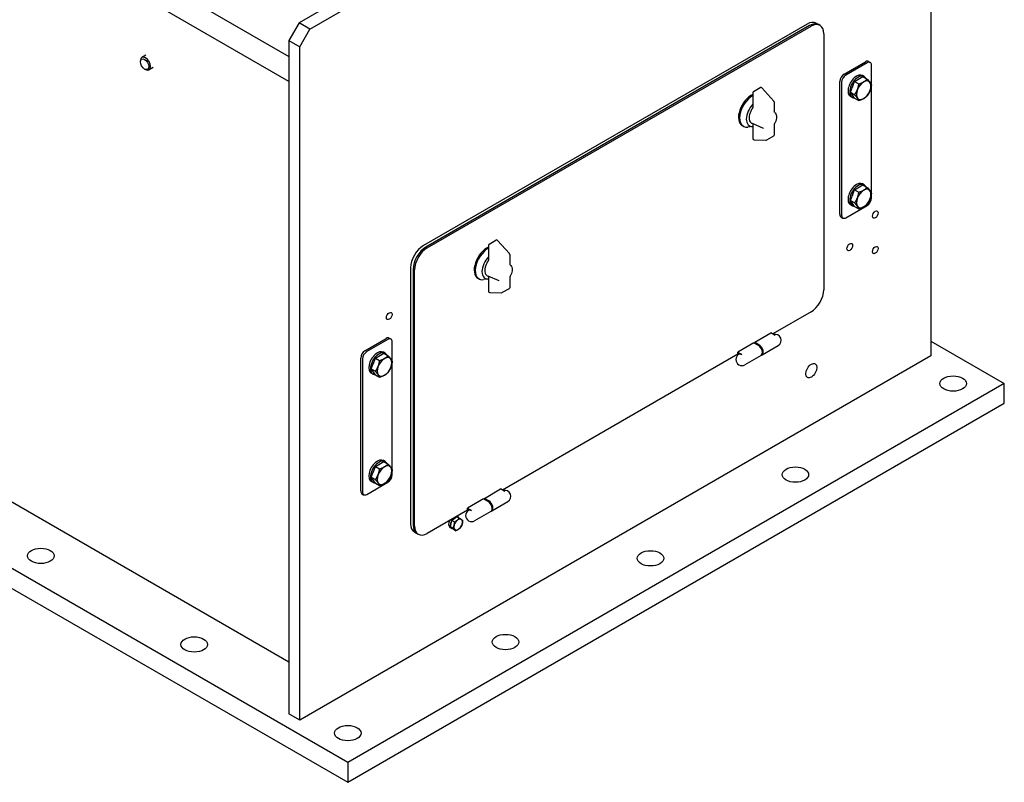
# Model space of a CAD drawing. Units: millimetres. Extents: x 259 to 3483, y 32 to 4540.
# Drawn here: x 778 to 1594, y 2811 to 3444 of the extents above; entities that cross this region are included whole.
import ezdxf

# ---------------------------------------------------------------- set-up
doc = ezdxf.new("R2010")
doc.units = ezdxf.units.MM
doc.header["$LTSCALE"] = 16.666667
doc.layers.add('Visible Edges(Hillmar_metric)', color=7, linetype='Continuous', lineweight=25)

msp = doc.modelspace()

# ---------------------------------------------------------------- linework, layer by layer
at = {"layer": 'Visible Edges(Hillmar_metric)'}
for p, q in [((1515.93, 3733.299), (1009.642, 3440.993)), ((1018.622, 3435.809), (1524.91, 3728.114)), ((1533.396, 3723.215), (1533.396, 3164.732)), ((696.871, 3588.647), (1001.156, 3412.967)), ((1001.156, 3392.228), (696.871, 3567.908)), ((1009.642, 3440.993), (1001.156, 3426.296)), ((1018.622, 3435.809), (1009.642, 3440.993)), ((1430.865, 3439.911), (1112.667, 3256.2)), ((1432.986, 3438.687), (1114.788, 3254.975)), ((1432.986, 3438.687), (1114.788, 3254.975)), ((1115.92, 3254.322), (1434.118, 3438.034)), ((1438.365, 3440.654), (1440.486, 3439.43)), ((1441.618, 3438.776), (1440.486, 3439.43)), ((1010.137, 3421.112), (1018.622, 3435.809)), ((1444.724, 3431.91), (1444.724, 3219.621)), ((1001.156, 3426.296), (1010.137, 3421.112)), ((1001.156, 3426.296), (1001.156, 2867.813)), ((882.527, 3414.152), (879.257, 3412.265)), ((1010.137, 2862.628), (1010.137, 3421.112)), ((878.015, 3408.642), (878.015, 3409.518)), ((1461.624, 3398.474), (1479.302, 3408.68)), ((1480.716, 3407.864), (1463.039, 3397.658)), ((1481.802, 3408.928), (1483.216, 3408.112)), ((1484.252, 3295.596), (1484.252, 3405.823)), ((881.498, 3402.608), (882.258, 3402.169)), ((888.527, 3403.76), (885.257, 3401.872)), ((1478.292, 3396.316), (1476.877, 3397.132)), ((1458.089, 3282.124), (1458.089, 3392.351)), ((1459.503, 3391.534), (1459.503, 3281.307)), ((1466.776, 3383.404), (1470.246, 3392.347)), ((1470.246, 3392.347), (1477.186, 3396.354)), ((1470.246, 3392.347), (1473.81, 3390.29)), ((1477.186, 3396.354), (1480.75, 3394.297)), ((1385.918, 3383.164), (1385.918, 3370.715)), ((1386.418, 3384.03), (1392.075, 3387.296)), ((1393.321, 3387.096), (1403.177, 3376.051)), ((1470.246, 3378.467), (1466.776, 3383.404)), ((1466.776, 3383.404), (1470.34, 3381.346)), ((1403.431, 3375.385), (1403.431, 3366.868)), ((1468.292, 3378.995), (1466.877, 3379.812)), ((1470.246, 3378.467), (1473.81, 3376.409)), ((1403.942, 3366.679), (1403.431, 3367.064)), ((1394.674, 3353.425), (1385.468, 3357.328)), ((1385.918, 3357.137), (1385.918, 3344.913)), ((1403.431, 3356.361), (1403.431, 3347.844)), ((1378.004, 3355.131), (1377.12, 3355.641)), ((1385.918, 3355.067), (1381.72, 3354.495)), ((1386.884, 3343.913), (1396.74, 3343.578)), ((1402.931, 3346.978), (1397.274, 3343.712)), ((1478.292, 3306.501), (1476.877, 3307.318)), ((1466.776, 3293.589), (1470.246, 3302.533)), ((1470.246, 3302.533), (1477.186, 3306.54)), ((1470.246, 3302.533), (1473.81, 3300.475)), ((1477.186, 3306.54), (1480.75, 3304.482)), ((1470.246, 3288.652), (1466.776, 3293.589)), ((1466.776, 3293.589), (1470.34, 3291.531)), ((1463.039, 3279.266), (1480.716, 3289.472)), ((1468.292, 3289.181), (1466.877, 3289.997)), ((1470.246, 3288.652), (1473.81, 3286.595)), ((1459.124, 3279.835), (1460.539, 3279.018)), ((1167.215, 3257.473), (1172.872, 3260.739)), ((1174.118, 3260.539), (1183.974, 3249.494)), ((1166.715, 3256.607), (1166.715, 3244.158)), ((1184.228, 3248.828), (1184.228, 3240.311)), ((1102.06, 3237.829), (1102.06, 3025.539)), ((1104.182, 3236.604), (1104.182, 3024.315)), ((1104.182, 3236.604), (1104.182, 3024.315)), ((1105.313, 3023.662), (1105.313, 3235.951)), ((1184.739, 3240.122), (1184.228, 3240.508)), ((1158.801, 3228.574), (1157.917, 3229.084)), ((1166.715, 3228.51), (1162.516, 3227.938)), ((1175.471, 3226.868), (1166.265, 3230.771)), ((1166.715, 3230.58), (1166.715, 3218.356)), ((1184.228, 3229.804), (1184.228, 3221.287)), ((1167.681, 3217.356), (1177.537, 3217.021)), ((1183.728, 3220.421), (1178.071, 3217.155)), ((1434.118, 3201.25), (1402.336, 3182.9)), ((1064.23, 3169.039), (1081.908, 3179.245)), ((1083.322, 3178.428), (1065.644, 3168.222)), ((1084.408, 3179.493), (1085.822, 3178.676)), ((1086.858, 3066.16), (1086.858, 3176.387)), ((1387.449, 3175.982), (1400.884, 3183.738)), ((1404.419, 3181.697), (1400.884, 3183.738)), ((1533.396, 3176.979), (1594.419, 3141.747)), ((1386.742, 3175.573), (1373.307, 3167.817)), ((1386.742, 3175.573), (1390.277, 3173.532)), ((1390.984, 3173.94), (1387.449, 3175.982)), ((1387.449, 3175.982), (1387.449, 3175.165)), ((1393.484, 3165.528), (1406.919, 3173.284)), ((1533.396, 3164.732), (1010.137, 2862.628)), ((1060.695, 3052.688), (1060.695, 3162.915)), ((1062.109, 3162.099), (1062.109, 3051.871)), ((1069.382, 3153.968), (1072.852, 3162.912)), ((1072.852, 3162.912), (1079.792, 3166.919)), ((1072.852, 3162.912), (1076.416, 3160.854)), ((1080.898, 3166.88), (1079.483, 3167.697)), ((1079.792, 3166.919), (1083.356, 3164.861)), ((1373.307, 3166.14), (1178.183, 3053.485)), ((1373.307, 3165.228), (1373.307, 3167.817)), ((1373.307, 3167.817), (1376.842, 3165.775)), ((1392.777, 3165.119), (1379.342, 3157.363)), ((1072.852, 3149.031), (1069.382, 3153.968)), ((1069.382, 3153.968), (1072.946, 3151.91)), ((1070.898, 3149.56), (1069.483, 3150.376)), ((1072.852, 3149.031), (1076.416, 3146.974)), ((1594.419, 3141.747), (1049.947, 2827.396)), ((1594.419, 3125.417), (1594.419, 3141.747)), ((1049.947, 2811.066), (1594.419, 3125.417)), ((1049.947, 2827.396), (625.683, 3072.345)), ((1069.382, 3064.154), (1072.852, 3073.097)), ((1072.852, 3073.097), (1079.792, 3077.104)), ((1072.852, 3073.097), (1076.416, 3071.039)), ((1080.898, 3077.066), (1079.483, 3077.882)), ((1079.792, 3077.104), (1083.356, 3075.046)), ((1072.852, 3059.217), (1069.382, 3064.154)), ((1069.382, 3064.154), (1072.946, 3062.096)), ((625.683, 3056.015), (1049.947, 2811.066)), ((1001.156, 2910.658), (742.691, 3059.883)), ((1065.644, 3049.83), (1083.322, 3060.036)), ((1070.898, 3059.745), (1069.483, 3060.562)), ((1072.852, 3059.217), (1076.416, 3057.159)), ((1163.296, 3046.567), (1176.731, 3054.324)), ((1180.267, 3052.282), (1176.731, 3054.324)), ((1061.73, 3050.399), (1063.144, 3049.583)), ((1162.589, 3046.159), (1149.154, 3038.402)), ((1162.589, 3046.159), (1166.124, 3044.117)), ((1166.831, 3044.526), (1163.296, 3046.567)), ((1163.296, 3046.567), (1163.296, 3045.75)), ((1149.154, 3035.814), (1149.154, 3038.402)), ((1149.154, 3038.402), (1152.689, 3036.361)), ((1169.331, 3036.113), (1182.767, 3043.87)), ((1149.154, 3036.725), (1115.92, 3017.538)), ((1136.368, 3028.251), (1140.376, 3031.459)), ((1140.376, 3031.459), (1142.536, 3030.212)), ((1140.412, 3031.678), (1141.389, 3031.114)), ((1168.624, 3035.705), (1155.189, 3027.948)), ((1134.716, 3022.496), (1135.989, 3021.761)), ((1135.034, 3023.026), (1136.368, 3028.251)), ((1137.708, 3021.008), (1135.034, 3023.026)), ((1135.034, 3023.026), (1137.193, 3021.779)), ((1136.368, 3028.251), (1138.527, 3027.005)), ((1105.167, 3018.673), (1107.288, 3017.448)), ((1108.42, 3016.795), (1107.288, 3017.448)), ((1137.708, 3021.008), (1139.867, 3019.761)), ((1010.137, 2862.628), (1001.156, 2867.813)), ((1049.947, 2827.396), (1049.947, 2811.066))]:
    msp.add_line(p, q, dxfattribs=at)
for centre, radius, start, end in [((1386.918, 3383.164), 1, 120, 180), ((1392.575, 3386.43), 1, 41.742055, 120), ((1402.431, 3375.385), 1, 0, 41.742055), ((1402.431, 3347.844), 1, 300, 0), ((1386.918, 3344.913), 1, 180, 268.053699), ((1396.774, 3344.578), 1, 268.053699, 300), ((1173.372, 3259.873), 1, 41.742055, 120), ((1167.715, 3256.607), 1, 120, 180), ((1183.228, 3248.828), 1, 0, 41.742055), ((1167.715, 3218.356), 1, 180, 268.053699), ((1177.571, 3218.021), 1, 268.053699, 300), ((1183.228, 3221.287), 1, 300, 0), ((1404.419, 3177.614), 5, 300, 105), ((1376.842, 3161.693), 5, 120, 300), ((1180.267, 3048.2), 5, 300, 105), ((1152.689, 3032.278), 5, 120, 300)]:
    msp.add_arc(centre, radius, start, end, dxfattribs=at)
for centre, major_axis, start_param, end_param in [((1430.865, 3427.664), (7.5, 12.99), 0, 0.7853982), ((1432.986, 3426.439), (7.5, 12.99), 0, 0.7853982), ((1432.986, 3426.439), (7.5, 12.99), 0, 0.7853982), ((1434.118, 3425.786), (7.5, 12.99), 5.4977871, 7.0685835), ((882.257, 3407.068), (3, -5.196), 5.4978803, 10.210083), ((1479.302, 3404.598), (2.5, 4.33), 0, 0.7853982), ((1480.716, 3403.782), (2.5, 4.33), 5.4977871, 7.0685835), ((1461.624, 3394.392), (-2.5, -4.33), 3.9269908, 5.4977871), ((1463.039, 3393.575), (2.5, 4.33), 0.7853982, 2.3561945), ((1471.877, 3388.472), (5, 8.66), 0, 3.1415927), ((1473.292, 3387.656), (5, 8.66), 5.9594438, 9.7581814), ((1473.292, 3387.656), (3.85, 6.668), 1.7609539, 1.9042375), ((1477.817, 3385.043), (-4.25, -7.361), 3.9269908, 4.9741884), ((1477.817, 3385.043), (4.25, 7.361), 6.0213859, 7.0685835), ((1477.817, 3385.043), (4.25, 7.361), 4.9741884, 6.0213859), ((1384.62, 3368.631), (-7.5, -12.99), 3.8042975, 6.2831853), ((1385.504, 3368.121), (-7.5, -12.99), 3.8879285, 6.7037196), ((1477.817, 3385.043), (-4.25, -7.361), 4.9741884, 6.0213859), ((1477.817, 3385.043), (4.25, 7.361), 3.9269908, 4.9741884), ((1389.04, 3366.08), (-6.057, -10.49), 4.2999922, 6.6955821), ((1477.817, 3385.043), (-4.25, -7.361), 6.0213859, 7.0685835), ((1389.04, 3366.08), (-4.197, -7.269), 4.5169431, 4.5169746), ((1471.877, 3298.658), (5, 8.66), 0, 3.1415927), ((1473.292, 3297.841), (5, 8.66), 5.9594438, 9.7581814), ((1473.292, 3297.841), (3.85, 6.668), 1.7609539, 1.9042375), ((1477.817, 3295.228), (-4.25, -7.361), 3.9269908, 4.9741884), ((1477.817, 3295.228), (4.25, 7.361), 6.0213859, 7.0685835), ((1477.817, 3295.228), (4.25, 7.361), 4.9741884, 6.0213859), ((1477.817, 3295.228), (-4.25, -7.361), 4.9741884, 6.0213859), ((1477.817, 3295.228), (4.25, 7.361), 3.9269908, 4.9741884), ((1480.716, 3293.554), (-2.5, -4.33), 0.7853982, 2.3561945), ((1477.817, 3295.228), (-4.25, -7.361), 6.0213859, 7.0685835), ((1461.624, 3284.165), (-2.5, -4.33), 5.4977871, 6.2831853), ((1463.039, 3283.348), (-2.5, -4.33), 5.4977871, 7.0685835), ((1112.667, 3243.952), (-7.5, -12.99), 3.9269908, 5.4977871), ((1114.788, 3242.728), (-7.5, -12.99), 3.9269908, 5.4977871), ((1114.788, 3242.728), (-7.5, -12.99), 3.9269908, 5.4977871), ((1115.92, 3242.074), (7.5, 12.99), 0.7853982, 2.3561945), ((1165.417, 3242.074), (-7.5, -12.99), 3.8042975, 6.2831853), ((1166.301, 3241.564), (-7.5, -12.99), 3.8879285, 6.7037196), ((1169.837, 3239.523), (-6.057, -10.49), 4.2999922, 6.6955821), ((1169.837, 3239.523), (-4.197, -7.269), 4.5169431, 4.5169746), ((1434.118, 3213.497), (-7.5, -12.99), 0.7853982, 2.3561945), ((1081.908, 3175.162), (2.5, 4.33), 0, 0.7853982), ((1083.322, 3174.346), (2.5, 4.33), 5.4977871, 7.0685835), ((1064.23, 3164.956), (-2.5, -4.33), 3.9269908, 5.4977871), ((1065.644, 3164.14), (2.5, 4.33), 0.7853982, 2.3561945), ((1074.483, 3159.037), (5, 8.66), 0, 3.1415927), ((1390.277, 3169.45), (2.5, -4.33), 0, 2.3561945), ((1390.984, 3169.858), (2.5, -4.33), 6.1412883, 8.6393798), ((1075.898, 3158.22), (5, 8.66), 5.9594438, 9.7581814), ((1080.423, 3155.607), (-4.25, -7.361), 3.9269908, 4.9741884), ((1080.423, 3155.607), (4.25, 7.361), 6.0213859, 7.0685835), ((1080.423, 3155.607), (4.25, 7.361), 4.9741884, 6.0213859), ((1376.842, 3161.693), (-2.5, 4.33), 5.4977871, 6.2831853), ((1075.898, 3158.22), (3.85, 6.668), 1.7609539, 1.9042375), ((1080.423, 3155.607), (-4.25, -7.361), 4.9741884, 6.0213859), ((1080.423, 3155.607), (4.25, 7.361), 3.9269908, 4.9741884), ((1080.423, 3155.607), (-4.25, -7.361), 6.0213859, 7.0685835), ((1074.483, 3069.222), (5, 8.66), 0, 3.1415927), ((1075.898, 3068.406), (5, 8.66), 5.9594438, 9.7581814), ((1080.423, 3065.793), (-4.25, -7.361), 3.9269908, 4.9741884), ((1080.423, 3065.793), (4.25, 7.361), 6.0213859, 7.0685835), ((1080.423, 3065.793), (4.25, 7.361), 4.9741884, 6.0213859), ((1075.898, 3068.406), (3.85, 6.668), 1.7609539, 1.9042375), ((1080.423, 3065.793), (-4.25, -7.361), 4.9741884, 6.0213859), ((1080.423, 3065.793), (4.25, 7.361), 3.9269908, 4.9741884), ((1083.322, 3064.119), (-2.5, -4.33), 0.7853982, 2.3561945), ((1080.423, 3065.793), (-4.25, -7.361), 6.0213859, 7.0685835), ((1064.23, 3054.729), (-2.5, -4.33), 5.4977871, 6.2831853), ((1065.644, 3053.913), (-2.5, -4.33), 5.4977871, 7.0685835), ((1166.124, 3040.035), (2.5, -4.33), 0, 2.3561945), ((1166.831, 3040.443), (2.5, -4.33), 6.1412883, 8.6393798), ((1138.689, 3026.438), (-2.7, -4.677), 4.2000034, 5.7946793), ((1138.689, 3026.438), (2.7, 4.677), 0.3622287, 0.5123855), ((1138.689, 3026.438), (2.7, 4.677), 6.0050772, 6.5612934), ((1141.517, 3024.805), (2.5, 4.33), 6.2120572, 7.2592548), ((1152.689, 3032.278), (-2.5, 4.33), 5.4977871, 6.2831853), ((1112.667, 3031.663), (-7.5, -12.99), 5.4977871, 6.2831853), ((1114.788, 3030.438), (-7.5, -12.99), 5.4977871, 6.2831853), ((1114.788, 3030.438), (-7.5, -12.99), 5.4977871, 6.2831853), ((1115.92, 3029.785), (-7.5, -12.99), 5.4977871, 7.0685835), ((1137.416, 3027.172), (-2.7, -4.677), 4.8167108, 6.2831853), ((1138.689, 3026.438), (-2.7, -4.677), 5.8007976, 6.6233168), ((1141.517, 3024.805), (-2.5, -4.33), 5.1648597, 6.2120572), ((1141.517, 3024.805), (-2.5, -4.33), 4.1176621, 5.1648597), ((1141.517, 3024.805), (-2.5, -4.33), 6.2120572, 7.2592548), ((1141.517, 3024.805), (2.5, 4.33), 4.1176621, 5.1648597), ((1141.517, 3024.805), (2.5, 4.33), 5.1648597, 6.2120572)]:
    msp.add_ellipse(centre, major_axis=major_axis, ratio=0.5773503, start_param=start_param, end_param=end_param, dxfattribs=at)
for centre, major_axis in [((881.498, 3406.63), (-2.463, 4.266)), ((1487.434, 3281.899), (-1.662, -2.878)), ((1466.22, 3254.955), (-1.662, -2.878)), ((1487.434, 3252.505), (-1.662, -2.878)), ((1084.383, 3197.8), (-1.662, -2.878)), ((1434.401, 3152.484), (-3.25, -5.629)), ((1551.993, 3141.747), (11, 0)), ((1421.178, 3066.221), (11, 0)), ((795.388, 2998.86), (11, 0)), ((1300.97, 2996.819), (11, 0)), ((922.668, 2925.376), (11, 0)), ((1180.761, 2927.417), (11, 0)), ((1049.947, 2851.891), (11, 0))]:
    msp.add_ellipse(centre, major_axis=major_axis, ratio=0.5773503, dxfattribs=at)
for points in [[(1472.612, 3385.508), (1473.417, 3387.583), (1473.81, 3390.29)], [(1473.81, 3390.29), (1476.207, 3391.053), (1477.817, 3391.983)], [(1477.817, 3391.983), (1479.428, 3392.913), (1480.75, 3394.297)], [(1480.75, 3394.297), (1482.217, 3392.664), (1483.022, 3391.518)], [(1483.022, 3391.518), (1483.828, 3390.373), (1484.221, 3389.36)], [(1484.221, 3389.36), (1483.828, 3386.653), (1483.022, 3384.578)], [(1470.34, 3381.346), (1471.807, 3383.432), (1472.612, 3385.508)], [(1472.612, 3378.568), (1471.807, 3379.713), (1470.34, 3381.346)], [(1480.75, 3380.416), (1479.428, 3379.032), (1477.817, 3378.103)], [(1483.022, 3384.578), (1482.217, 3382.503), (1480.75, 3380.416)], [(1473.81, 3376.409), (1473.417, 3377.422), (1472.612, 3378.568)], [(1477.817, 3378.103), (1476.207, 3377.173), (1473.81, 3376.409)], [(1472.612, 3295.693), (1473.417, 3297.769), (1473.81, 3300.475)], [(1473.81, 3300.475), (1476.207, 3301.239), (1477.817, 3302.168)], [(1477.817, 3302.168), (1479.428, 3303.098), (1480.75, 3304.482)], [(1480.75, 3304.482), (1482.217, 3302.849), (1483.022, 3301.704)], [(1483.022, 3301.704), (1483.828, 3300.558), (1484.221, 3299.545)], [(1484.221, 3299.545), (1483.828, 3296.839), (1483.022, 3294.763)], [(1470.34, 3291.531), (1471.807, 3293.618), (1472.612, 3295.693)], [(1472.612, 3288.753), (1471.807, 3289.899), (1470.34, 3291.531)], [(1480.75, 3290.601), (1479.428, 3289.218), (1477.817, 3288.288)], [(1483.022, 3294.763), (1482.217, 3292.688), (1480.75, 3290.601)], [(1473.81, 3286.595), (1473.417, 3287.607), (1472.612, 3288.753)], [(1477.817, 3288.288), (1476.207, 3287.358), (1473.81, 3286.595)], [(1075.218, 3156.072), (1076.023, 3158.148), (1076.416, 3160.854)], [(1076.416, 3160.854), (1078.813, 3161.618), (1080.423, 3162.548)], [(1080.423, 3162.548), (1082.034, 3163.477), (1083.356, 3164.861)], [(1083.356, 3164.861), (1084.823, 3163.228), (1085.628, 3162.083)], [(1085.628, 3162.083), (1086.434, 3160.937), (1086.826, 3159.924)], [(1072.946, 3151.91), (1074.413, 3153.997), (1075.218, 3156.072)], [(1075.218, 3149.132), (1074.413, 3150.278), (1072.946, 3151.91)], [(1085.628, 3155.142), (1084.823, 3153.067), (1083.356, 3150.981)], [(1086.826, 3159.924), (1086.434, 3157.218), (1085.628, 3155.142)], [(1076.416, 3146.974), (1076.023, 3147.986), (1075.218, 3149.132)], [(1080.423, 3148.667), (1078.813, 3147.737), (1076.416, 3146.974)], [(1083.356, 3150.981), (1082.034, 3149.597), (1080.423, 3148.667)], [(1075.218, 3066.258), (1076.023, 3068.333), (1076.416, 3071.039)], [(1076.416, 3071.039), (1078.813, 3071.803), (1080.423, 3072.733)], [(1080.423, 3072.733), (1082.034, 3073.663), (1083.356, 3075.046)], [(1083.356, 3075.046), (1084.823, 3073.414), (1085.628, 3072.268)], [(1085.628, 3072.268), (1086.434, 3071.122), (1086.826, 3070.11)], [(1072.946, 3062.096), (1074.413, 3064.182), (1075.218, 3066.258)], [(1075.218, 3059.317), (1074.413, 3060.463), (1072.946, 3062.096)], [(1085.628, 3065.328), (1084.823, 3063.252), (1083.356, 3061.166)], [(1086.826, 3070.11), (1086.434, 3067.403), (1085.628, 3065.328)], [(1076.416, 3057.159), (1076.023, 3058.172), (1075.218, 3059.317)], [(1080.423, 3058.852), (1078.813, 3057.923), (1076.416, 3057.159)], [(1083.356, 3061.166), (1082.034, 3059.782), (1080.423, 3058.852)], [(1140.847, 3028.426), (1141.777, 3029.171), (1142.536, 3030.212)], [(1142.536, 3030.212), (1143.568, 3029.489), (1144.188, 3029.021)], [(1137.193, 3021.779), (1137.866, 3022.997), (1138.176, 3024.21)], [(1138.846, 3020.588), (1138.225, 3021.056), (1137.193, 3021.779)], [(1138.176, 3024.21), (1138.485, 3025.422), (1138.527, 3027.005)], [(1138.527, 3027.005), (1139.917, 3027.682), (1140.847, 3028.426)], [(1142.187, 3021.183), (1141.257, 3020.439), (1139.867, 3019.761)], [(1143.876, 3022.969), (1143.117, 3021.927), (1142.187, 3021.183)], [(1144.859, 3025.4), (1144.549, 3024.187), (1143.876, 3022.969)], [(1144.188, 3029.021), (1144.809, 3028.553), (1145.21, 3028.195)], [(1145.21, 3028.195), (1145.168, 3026.612), (1144.859, 3025.4)], [(1139.867, 3019.761), (1139.466, 3020.12), (1138.846, 3020.588)]]:
    msp.add_rational_spline(points, [1, 1.0379548493, 1], degree=2, dxfattribs=at)
for points, knots in [([(1385.741, 3370.189), (1385.144, 3369.4), (1384.614, 3368.537), (1383.74, 3366.746), (1383.396, 3365.818), (1382.929, 3363.975), (1382.807, 3363.061), (1382.816, 3361.33), (1382.948, 3360.511), (1383.482, 3359.098), (1383.87, 3358.492), (1384.704, 3357.732), (1385.071, 3357.496), (1385.468, 3357.328)], [2.1419842, 2.1419842, 2.1419842, 2.1419842, 2.4767625, 2.4767625, 2.8111321, 2.8111321, 3.1477935, 3.1477935, 3.4854739, 3.4854739, 3.8014823, 3.8014823, 3.9979978, 3.9979978, 3.9979978, 3.9979978]), ([(1385.742, 3370.187), (1385.801, 3370.265), (1385.848, 3370.357), (1385.906, 3370.539), (1385.92, 3370.629), (1385.92, 3370.715)], [0, 0, 0, 0, 0.034754345, 0.034754345, 0.065593818, 0.065593818, 0.065593818, 0.065593818]), ([(1403.942, 3366.679), (1404.344, 3366.376), (1404.676, 3365.981), (1405.208, 3365.024), (1405.388, 3364.448), (1405.576, 3363.171), (1405.57, 3362.462), (1405.377, 3361.002), (1405.188, 3360.252), (1404.652, 3358.766), (1404.305, 3358.032), (1403.789, 3357.16), (1403.68, 3356.986), (1403.567, 3356.815)], [5.5687941, 5.5687941, 5.5687941, 5.5687941, 5.8307955, 5.8307955, 6.1275592, 6.1275592, 6.4476154, 6.4476154, 6.7676717, 6.7676717, 7.0877279, 7.0877279, 7.1690754, 7.1690754, 7.1690754, 7.1690754]), ([(1403.554, 3356.797), (1403.506, 3356.718), (1403.469, 3356.628), (1403.437, 3356.478), (1403.43, 3356.418), (1403.43, 3356.361)], [0.002830066, 0.002830066, 0.002830066, 0.002830066, 0.037105755, 0.037105755, 0.058823037, 0.058823037, 0.058823037, 0.058823037]), ([(1166.538, 3243.632), (1165.941, 3242.843), (1165.411, 3241.98), (1164.537, 3240.189), (1164.193, 3239.261), (1163.726, 3237.419), (1163.604, 3236.504), (1163.613, 3234.773), (1163.745, 3233.954), (1164.279, 3232.541), (1164.667, 3231.935), (1165.501, 3231.175), (1165.868, 3230.939), (1166.265, 3230.771)], [2.1419842, 2.1419842, 2.1419842, 2.1419842, 2.4767625, 2.4767625, 2.8111321, 2.8111321, 3.1477935, 3.1477935, 3.4854739, 3.4854739, 3.8014823, 3.8014823, 3.9979978, 3.9979978, 3.9979978, 3.9979978]), ([(1166.539, 3243.63), (1166.598, 3243.708), (1166.645, 3243.8), (1166.703, 3243.982), (1166.717, 3244.072), (1166.716, 3244.158)], [0, 0, 0, 0, 0.034754345, 0.034754345, 0.065593818, 0.065593818, 0.065593818, 0.065593818]), ([(1184.739, 3240.122), (1185.141, 3239.819), (1185.473, 3239.424), (1186.005, 3238.467), (1186.185, 3237.891), (1186.373, 3236.614), (1186.367, 3235.905), (1186.174, 3234.445), (1185.985, 3233.695), (1185.449, 3232.209), (1185.102, 3231.475), (1184.585, 3230.603), (1184.477, 3230.429), (1184.364, 3230.258)], [5.5687941, 5.5687941, 5.5687941, 5.5687941, 5.8307955, 5.8307955, 6.1275592, 6.1275592, 6.4476154, 6.4476154, 6.7676717, 6.7676717, 7.0877279, 7.0877279, 7.1690754, 7.1690754, 7.1690754, 7.1690754]), ([(1184.351, 3230.24), (1184.303, 3230.161), (1184.266, 3230.071), (1184.233, 3229.921), (1184.227, 3229.861), (1184.227, 3229.804)], [0.002830066, 0.002830066, 0.002830066, 0.002830066, 0.037105755, 0.037105755, 0.058823037, 0.058823037, 0.058823037, 0.058823037])]:
    msp.add_open_spline(points, degree=3, knots=knots, dxfattribs=at)
for points in [[(1394.689, 3353.418), (1394.684, 3353.42), (1394.679, 3353.423), (1394.674, 3353.425)], [(1175.486, 3226.861), (1175.481, 3226.863), (1175.476, 3226.866), (1175.471, 3226.868)]]:
    msp.add_open_spline(points, degree=3, dxfattribs=at)

doc.saveas('drawing.dxf')
